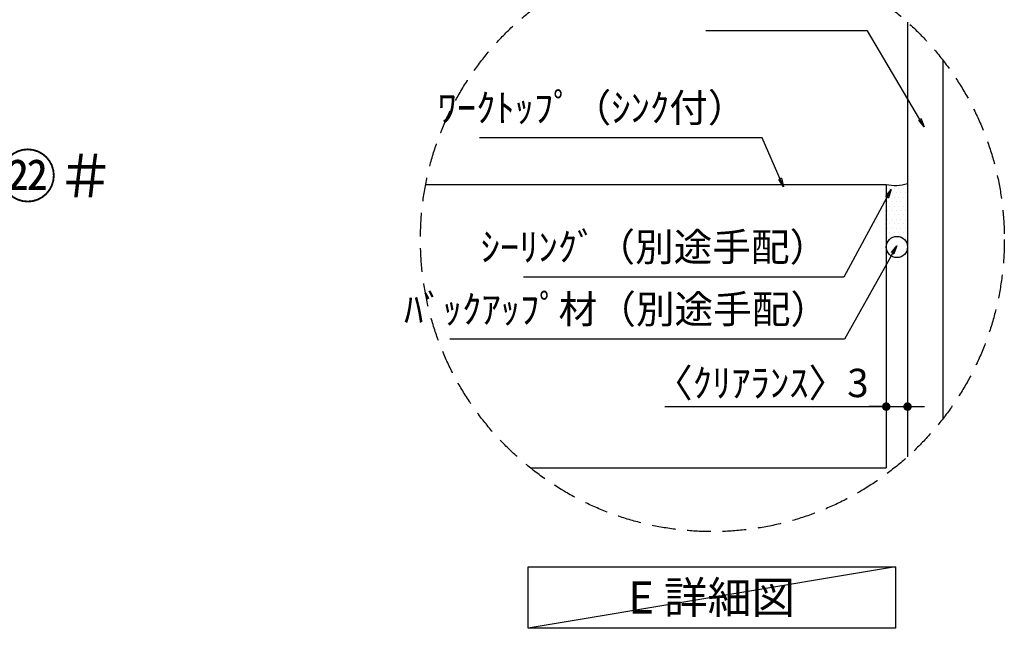
# Model space of a CAD drawing. Extents: x 55896 to 82369, y -33073 to -24203.
# Drawn here: x 62490 to 64576, y -29226 to -27938 of the extents above; entities that cross this region are included whole.
import ezdxf

# ---------------------------------------------------------------- set-up
doc = ezdxf.new("R2010")
doc.units = 0
doc.header["$LTSCALE"] = 50
doc.header["$MEASUREMENT"] = 0
doc.linetypes.add('DASHED', pattern=[0.75, 0.5, -0.25])
doc.layers.get('0').update_dxf_attribs({"linetype": 'CONTINUOUS'})
doc.layers.get('DEFPOINTS').update_dxf_attribs({"color": 146, "linetype": 'CONTINUOUS'})
for name, color, linetype in [('111-壁仕上', 3, 'CONTINUOUS'), ('120-キャビネット（外）', 7, 'CONTINUOUS'), ('150-機器', 8, 'CONTINUOUS'), ('160-文字', 254, 'CONTINUOUS'), ('161-番号', 110, 'CONTINUOUS'), ('166-寸法B', 11, 'CONTINUOUS'), ('180-補助', 161, 'CONTINUOUS')]:
    doc.layers.add(name, color=color, linetype=linetype)
doc.styles.add('KH001', font='txt')
doc.dimstyles.new('KH1xx030', dxfattribs={"dimscale": 30, "dimtxt": 2, "dimasz": 0.6, "dimexe": 0.3, "dimexo": 1.2, "dimgap": 0.5, "dimtad": 3, "dimdec": 1, "dimdsep": 46, "dimlunit": 6, "dimtxsty": 'KH001', "dimblk": 'DOT', "dimcen": 1, "dimdle": 1, "dimclrd": 256, "dimclre": 256, "dimclrt": 256, "dimadec": 0, "dimazin": 0, "dimtfac": 1, "dimtdec": 1, "dimtix": 1, "dimtmove": 2, "dimatfit": 3, "dimldrblk": 'CLOSEDBLANK', "dimfxl": 1, "dimtolj": 1, "dimtzin": 0, "dimlwd": -1, "dimlwe": -1, "dimarcsym": 0})

# ---------------------------------------------------------------- blocks, each defined once
blk = doc.blocks.new('_Dot')
at = {"color": 0, "linetype": 'ByBlock', "lineweight": -2}
blk.add_line((-0.5, 0), (-1, 0), dxfattribs=at)
at = {"color": 0, "linetype": 'ByBlock', "const_width": 0.5}
blk.add_lwpolyline([(-0.25, 0, 1), (0.25, 0, 1)], format="xyb", close=True, dxfattribs=at)
blk = doc.blocks.new('*D195')
at = {"layer": '166-寸法B', "transparency": 16777216}
for p, q in [((64325.7, -28577.5), (64325.7, -28766.2)), ((64370.7, -28567.5), (64370.7, -28766.2)), ((63856.3, -28757.2), (64325.7, -28757.2)), ((64307.7, -28757.2), (64289.7, -28757.2)), ((64325.7, -28757.2), (64370.7, -28757.2)), ((64325.7, -28757.2), (64370.7, -28757.2)), ((64388.7, -28757.2), (64406.7, -28757.2))]:
    blk.add_line(p, q, dxfattribs=at)
at = {"layer": 'DEFPOINTS', "color": 0, "transparency": 16777216}
for p in [(64370.7, -28531.5), (64325.7, -28541.5), (64370.7, -28757.2)]:
    blk.add_point(p, dxfattribs=at)
at = {"layer": '166-寸法B', "transparency": 16777216, "xscale": 18, "yscale": 18, "zscale": 18}
blk.add_blockref('_Dot', (64325.7, -28757.2), dxfattribs=at)
at = {"layer": '166-寸法B', "transparency": 16777216, "xscale": 18, "yscale": 18, "zscale": 18, "rotation": 180}
blk.add_blockref('_Dot', (64370.7, -28757.2), dxfattribs=at)
at = {"layer": '166-寸法B', "transparency": 16777216, "insert": (64061, -28707.1), "char_height": 60, "attachment_point": 5, "style": 'KH001'}
blk.add_mtext('\\A1;〈ｸﾘｱﾗﾝｽ〉3', dxfattribs=at)
blk = doc.blocks.new('_ClosedBlank')
at = {"color": 0, "linetype": 'ByBlock', "lineweight": -2}
for p, q in [((-1, 0.17), (0, 0)), ((-1, 0.17), (-1, -0.17)), ((0, 0), (-1, -0.17))]:
    blk.add_line(p, q, dxfattribs=at)

msp = doc.modelspace()

# ---------------------------------------------------------------- hatches: boundary and pattern name
at = {"layer": '180-補助'}
h = msp.add_hatch(dxfattribs=at)
h.set_pattern_fill('DOTS', color=256, scale=150, style=0)
h.set_pattern_definition([(0, (-196263.67, -27282.779), (4.6875, 9.375), [0, -9.375])])
h.paths.add_polyline_path([(64325.74613, -28419.20908, -1), (64370.74613, -28419.20908), (64370.74613, -28284.85405, -0.1281305372), (64325.74613, -28286.96885)])

# ---------------------------------------------------------------- linework, layer by layer
at = {"layer": '111-壁仕上', "color": 71, "ltscale": 2}
msp.add_circle((64348.24613, -28419.20908), 22.5, dxfattribs=at)
at = {"layer": '120-キャビネット（外）'}
for p, q in [((64370.74613, -27943.3422), (64370.74613, -28863.35841)), ((63349.78682, -28286.96885), (64325.74613, -28286.96885)), ((64325.74613, -28286.96885), (64325.74613, -28886.96885)), ((63571.66492, -28886.96885), (64325.74613, -28886.96885))]:
    msp.add_line(p, q, dxfattribs=at)
at = {"layer": '150-機器'}
msp.add_arc((64344.18761, -28199.55184), 89.34105, 258.0875554, 287.29377482, dxfattribs=at)
at = {"layer": '160-文字'}
msp.add_lwpolyline([(63566.71317, -29096.06524), (64345.07888, -29096.06524), (64345.07888, -29226.49182), (63566.71317, -29226.49182)], close=True, dxfattribs=at)
at = {"layer": '160-文字', "linetype": 'DASHED', "ltscale": 2}
msp.add_circle((63957.26486, -28403.3503), 618.52584, dxfattribs=at)
at = {"layer": '180-補助'}
msp.add_line((64445.74613, -28023.92934), (64445.74613, -28782.77127), dxfattribs=at)
at = {"layer": 'DEFPOINTS'}
msp.add_line((64345.07888, -29096.06524), (63566.71317, -29226.49182), dxfattribs=at)

# ---------------------------------------------------------------- texts
at = {"layer": '160-文字', "style": 'KH001'}
for s, insert, char_height, attachment_point in [('ﾜｰｸﾄｯﾌﾟ（ｼﾝｸ付）', (64029.5559, -28173.22263), 60, 9), ('ｼｰﾘﾝｸﾞ（別途手配）', (64202.72494, -28468.04545), 60, 9), ('ﾊﾞｯｸｱｯﾌﾟ材（別途手配）', (64204.53975, -28599.66524), 60, 9), ('{\\fArial|b0|i0|c0|p32;E} 詳細図', (63955.89603, -29161.27853), 68, 5)]:
    msp.add_mtext(s, dxfattribs=dict(at, insert=insert, char_height=char_height, attachment_point=attachment_point))
at = {"layer": '161-番号', "style": 'KH001'}
msp.add_text('㉒＃', height=90, dxfattribs=at).set_placement((62445.2706, -28314.49107))

# ---------------------------------------------------------------- dimensions: what is measured, and where the dimension line sits
at = {"layer": '166-寸法B'}
dim = msp.add_linear_dim(base=(64370.74613, -28757.16447), p1=(64325.74613, -28541.52337), p2=(64370.74613, -28531.53623), dimstyle='KH1xx030', override={"dimlfac": 0.066667, "dimpost": '〈ｸﾘｱﾗﾝｽ〉<>', "dimtmove": 1}, dxfattribs=at)
dim.commit()
dim.dimension.update_dxf_attribs({"geometry": '*D195', "text_midpoint": (64060.99903, -28768.58005), "dimtype": 128})

# ---------------------------------------------------------------- leaders
at = {"layer": '160-文字', "annotation_type": 0, "has_hookline": 1, "hookline_direction": 1}
for points, text_width in [([(64406.18723, -28164.95559), (64286.1941, -27961.6727), (64268.1941, -27961.6727)], 309.74619), ([(64108.12406, -28291.59556), (64062.5559, -28188.22263), (64044.5559, -28188.22263)], 565.88832), ([(64336.14791, -28297.79059), (64235.72494, -28483.04545), (64217.72494, -28483.04545)], 645.98985), ([(64347.87634, -28416.64357), (64237.53975, -28614.66524), (64219.53975, -28614.66524)], 803.75635)]:
    msp.add_leader(points, dimstyle='KH1xx030', override={"dimgap": 0.5, "dimtad": 1}, dxfattribs=dict(at, text_width=text_width))

doc.saveas('drawing.dxf')
